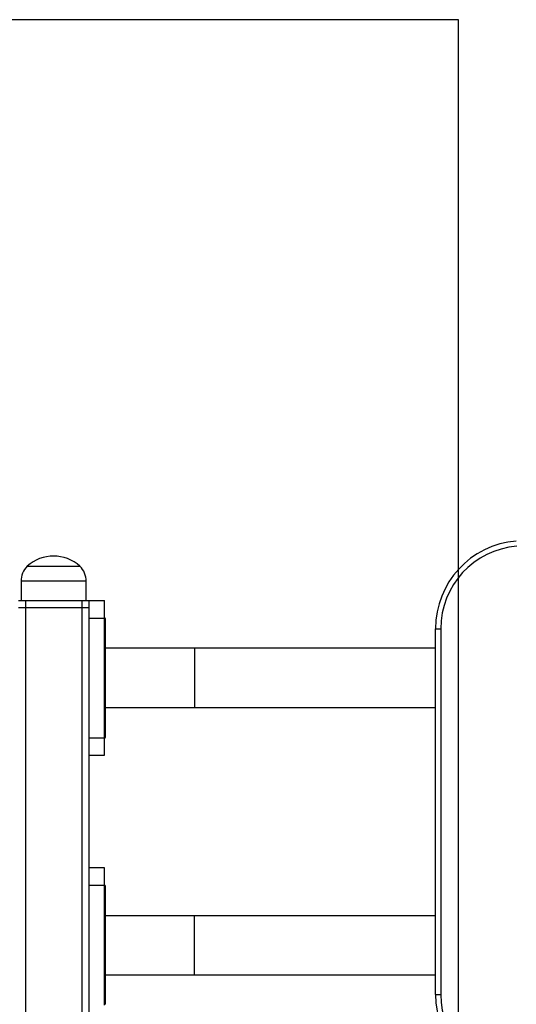
# Model space of a CAD drawing. Units: millimetres. Extents: x 129 to 4838, y 2038 to 5618.
# Drawn here: x 1989 to 2271, y 3719 to 4278 of the extents above; entities that cross this region are included whole.
import ezdxf

# ---------------------------------------------------------------- set-up
doc = ezdxf.new("R2010")
doc.units = ezdxf.units.MM
doc.header["$LTSCALE"] = 25
doc.layers.add('WYLEWKI_BETONOWE', color=52, linetype='Continuous')

msp = doc.modelspace()

# ---------------------------------------------------------------- linework, layer by layer
at = {"color": 7, "linetype": 'Continuous', "lineweight": 25}
for p, q in [((1993.49, 3967.63), (2023.49, 3967.63)), ((1989.99, 3959.15), (1989.99, 3948.23)), ((2026.99, 3948.23), (2026.99, 3959.15)), ((1988.49, 3948.23), (1992.49, 3948.23)), ((1992.49, 3948.23), (1992.49, 3944.23)), ((1992.49, 3948.23), (2024.49, 3948.23)), ((2024.49, 3948.23), (2024.49, 3944.23)), ((2024.49, 3948.23), (2028.49, 3948.23)), ((2028.49, 3948.23), (2037.49, 3948.23)), ((2028.49, 3948.23), (2028.49, 3944.23)), ((2037.49, 3938.23), (2037.49, 3948.23)), ((1988.49, 3944.23), (1992.49, 3944.23)), ((1992.49, 3944.23), (1992.49, 3712.23)), ((1992.49, 3944.23), (2024.49, 3944.23)), ((2024.49, 3944.23), (2024.49, 3712.23)), ((2024.49, 3944.23), (2028.49, 3944.23)), ((2028.49, 3944.23), (2028.49, 3712.23)), ((2037.49, 3870.23), (2037.49, 3938.23)), ((2037.99, 3870.73), (2037.99, 3937.73)), ((2225.4, 3932.16), (2228.4, 3932.16)), ((2225.4, 3724.3), (2225.4, 3932.16)), ((2228.4, 3932.16), (2228.4, 3724.3)), ((2088.49, 3921.08), (2037.99, 3921.08)), ((2225.4, 3921.08), (2088.49, 3921.08)), ((2088.49, 3921.08), (2088.49, 3887.38)), ((2037.99, 3887.38), (2088.49, 3887.38)), ((2088.49, 3887.38), (2225.4, 3887.38)), ((2037.49, 3860.23), (2037.49, 3870.23)), ((2028.49, 3860.23), (2037.49, 3860.23)), ((2037.49, 3796.23), (2028.49, 3796.23)), ((2037.49, 3786.23), (2037.49, 3796.23)), ((2037.49, 3718.23), (2037.49, 3786.23)), ((2037.99, 3718.73), (2037.99, 3785.73)), ((2088.49, 3769.08), (2037.99, 3769.08)), ((2225.4, 3769.08), (2088.49, 3769.08)), ((2088.49, 3735.38), (2088.49, 3769.08)), ((2088.49, 3752.23), (2088.49, 3769.08)), ((2088.49, 3735.38), (2088.49, 3752.23)), ((2037.99, 3735.38), (2088.49, 3735.38)), ((2088.49, 3735.38), (2225.4, 3735.38)), ((2225.4, 3724.3), (2228.4, 3724.3))]:
    msp.add_line(p, q, dxfattribs=at)
at = {"color": 8, "linetype": 'Continuous', "lineweight": 25}
for p, q in [((2026.99, 3959.15), (1989.99, 3959.15)), ((2028.49, 3938.23), (2037.49, 3938.23)), ((2037.49, 3937.73), (2037.99, 3937.73)), ((2028.49, 3870.23), (2037.49, 3870.23)), ((2037.99, 3870.73), (2037.49, 3870.73)), ((2037.49, 3786.23), (2028.49, 3786.23)), ((2037.49, 3785.73), (2037.99, 3785.73)), ((2037.99, 3718.73), (2037.49, 3718.73))]:
    msp.add_line(p, q, dxfattribs=at)
at = {"color": 7, "linetype": 'Continuous', "lineweight": 25}
for centre, radius, start, end in [((2275.4, 3932.16), 50, 94.6848, 180), ((2275.4, 3932.16), 47, 94.6848, 180), ((2008.49, 3951.13), 22.3, 47.7204, 132.2796), ((2002.01, 3959.15), 12.02, 135.1387, 180), ((2014.97, 3959.15), 12.02, 0, 44.8613), ((2036.99, 3937.73), 1, 0, 60), ((2036.99, 3870.73), 1, 300, 0), ((2036.99, 3785.73), 1, 0, 60), ((2275.4, 3724.3), 50, 180, 265.3152), ((2275.4, 3724.3), 47, 180, 265.3152)]:
    msp.add_arc(centre, radius, start, end, dxfattribs=at)
at = {"layer": 'WYLEWKI_BETONOWE'}
for p, q in [((2238.49, 4278.23), (1235.29, 4278.23)), ((2238.49, 3378.23), (2238.49, 4278.23))]:
    msp.add_line(p, q, dxfattribs=at)

doc.saveas('drawing.dxf')
